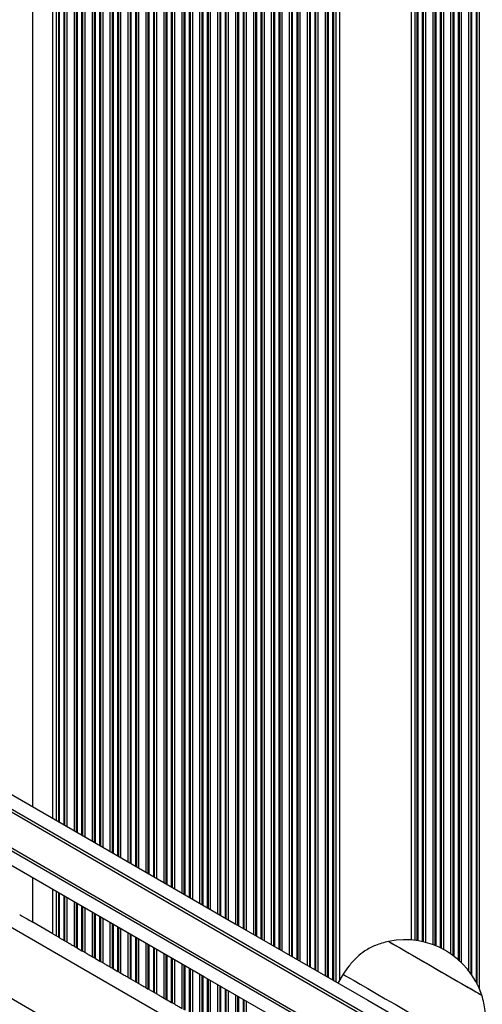
# Model space of a CAD drawing. Units: millimetres. Extents: x 907 to 7993, y 1065 to 11160.
# Drawn here: x 3243 to 3334, y 2781 to 2973 of the extents above; entities that cross this region are included whole.
import ezdxf

# ---------------------------------------------------------------- set-up
doc = ezdxf.new("R2010")
doc.units = ezdxf.units.MM
doc.header["$LTSCALE"] = 50

msp = doc.modelspace()

# ---------------------------------------------------------------- linework, layer by layer
at = {"color": 8, "linetype": 'Continuous', "lineweight": 25}
for p, q in [((3331.02, 2787.85), (3331.02, 3535.99)), ((3331.44, 2787.28), (3331.44, 3536.23)), ((3331.62, 2787.02), (3331.62, 3536.34)), ((3332.49, 2785.58), (3332.49, 3536.84)), ((3332.67, 2785.24), (3332.67, 3536.94)), ((3333.1, 2784.31), (3333.1, 3537.19)), ((3327.52, 2791.15), (3327.52, 3533.97)), ((3327.94, 2790.85), (3327.94, 3534.21)), ((3328.12, 2790.72), (3328.12, 3534.31)), ((3328.99, 2790), (3328.99, 3534.82)), ((3329.17, 2789.84), (3329.17, 3534.92)), ((3329.6, 2789.44), (3329.6, 3535.17)), ((3324.44, 2792.8), (3324.44, 3532.19)), ((3324.62, 2792.73), (3324.62, 3532.29)), ((3325.49, 2792.34), (3325.49, 3532.8)), ((3325.67, 2792.25), (3325.67, 3532.9)), ((3326.1, 2792.02), (3326.1, 3533.15)), ((3320.94, 2793.76), (3320.94, 3530.17)), ((3321.12, 2793.73), (3321.12, 3530.27)), ((3321.99, 2793.56), (3321.99, 3530.78)), ((3322.17, 2793.52), (3322.17, 3530.88)), ((3322.6, 2793.41), (3322.6, 3531.13)), ((3324.02, 2792.97), (3324.02, 3531.94)), ((3304.49, 2786.03), (3304.49, 3520.67)), ((3304.67, 2785.93), (3304.67, 3520.77)), ((3300.99, 2788.05), (3300.99, 3518.65)), ((3301.17, 2787.95), (3301.17, 3518.75)), ((3301.6, 2787.7), (3301.6, 3519)), ((3303.02, 2786.88), (3303.02, 3519.82)), ((3303.44, 2786.63), (3303.44, 3520.07)), ((3303.62, 2786.53), (3303.62, 3520.17)), ((3297.49, 2790.07), (3297.49, 3516.63)), ((3297.67, 2789.97), (3297.67, 3516.73)), ((3298.1, 2789.72), (3298.1, 3516.98)), ((3299.52, 2788.9), (3299.52, 3517.8)), ((3299.94, 2788.65), (3299.94, 3518.05)), ((3300.12, 2788.55), (3300.12, 3518.15)), ((3294.17, 2791.99), (3294.17, 3514.71)), ((3294.6, 2791.74), (3294.6, 3514.96)), ((3296.02, 2790.92), (3296.02, 3515.78)), ((3296.44, 2790.68), (3296.44, 3516.03)), ((3296.62, 2790.57), (3296.62, 3516.13)), ((3291.1, 2793.76), (3291.1, 3512.94)), ((3292.52, 2792.94), (3292.52, 3513.76)), ((3292.94, 2792.7), (3292.94, 3514.01)), ((3293.12, 2792.59), (3293.12, 3514.11)), ((3293.99, 2792.09), (3293.99, 3514.61)), ((3287.6, 2795.78), (3287.6, 3510.92)), ((3289.02, 2794.96), (3289.02, 3511.74)), ((3289.44, 2794.72), (3289.44, 3511.98)), ((3289.62, 2794.61), (3289.62, 3512.09)), ((3290.49, 2794.11), (3290.49, 3512.59)), ((3290.67, 2794.01), (3290.67, 3512.69)), ((3285.52, 2796.98), (3285.52, 3509.72)), ((3285.94, 2796.74), (3285.94, 3509.96)), ((3286.12, 2796.64), (3286.12, 3510.07)), ((3286.99, 2796.13), (3286.99, 3510.57)), ((3287.17, 2796.03), (3287.17, 3510.67)), ((3282.02, 2799.01), (3282.02, 3507.7)), ((3282.44, 2798.76), (3282.44, 3507.94)), ((3282.62, 2798.66), (3282.62, 3508.05)), ((3283.49, 2798.15), (3283.49, 3508.55)), ((3283.67, 2798.05), (3283.67, 3508.65)), ((3284.1, 2797.8), (3284.1, 3508.9)), ((3278.52, 2801.03), (3278.52, 3505.67)), ((3278.94, 2800.78), (3278.94, 3505.92)), ((3279.12, 2800.68), (3279.12, 3506.02)), ((3279.99, 2800.17), (3279.99, 3506.53)), ((3280.17, 2800.07), (3280.17, 3506.63)), ((3280.6, 2799.82), (3280.6, 3506.88)), ((3275.02, 2803.05), (3275.02, 3503.65)), ((3275.44, 2802.8), (3275.44, 3503.9)), ((3275.62, 2802.7), (3275.62, 3504)), ((3276.49, 2802.2), (3276.49, 3504.51)), ((3276.67, 2802.09), (3276.67, 3504.61)), ((3277.1, 2801.85), (3277.1, 3504.86)), ((3271.52, 2805.07), (3271.52, 3501.63)), ((3271.94, 2804.82), (3271.94, 3501.88)), ((3272.12, 2804.72), (3272.12, 3501.98)), ((3272.99, 2804.22), (3272.99, 3502.49)), ((3273.17, 2804.11), (3273.17, 3502.59)), ((3273.6, 2803.87), (3273.6, 3502.84)), ((3268.02, 2807.09), (3268.02, 3499.61)), ((3268.44, 2806.84), (3268.44, 3499.86)), ((3268.62, 2806.74), (3268.62, 3499.96)), ((3269.49, 2806.24), (3269.49, 3500.46)), ((3269.67, 2806.13), (3269.67, 3500.57)), ((3270.1, 2805.89), (3270.1, 3500.81)), ((3264.52, 2809.11), (3264.52, 3497.59)), ((3264.94, 2808.86), (3264.94, 3497.84)), ((3265.12, 2808.76), (3265.12, 3497.94)), ((3265.99, 2808.26), (3265.99, 3498.44)), ((3266.17, 2808.15), (3266.17, 3498.55)), ((3266.6, 2807.91), (3266.6, 3498.79)), ((3261.02, 2811.13), (3261.02, 3495.57)), ((3261.44, 2810.88), (3261.44, 3495.82)), ((3261.62, 2810.78), (3261.62, 3495.92)), ((3262.49, 2810.28), (3262.49, 3496.42)), ((3262.67, 2810.18), (3262.67, 3496.53)), ((3263.1, 2809.93), (3263.1, 3496.77)), ((3257.94, 2812.9), (3257.94, 3493.8)), ((3258.12, 2812.8), (3258.12, 3493.9)), ((3258.99, 2812.3), (3258.99, 3494.4)), ((3259.17, 2812.2), (3259.17, 3494.5)), ((3259.6, 2811.95), (3259.6, 3494.75)), ((3254.44, 2814.92), (3254.44, 3491.78)), ((3254.62, 2814.82), (3254.62, 3491.88)), ((3255.49, 2814.32), (3255.49, 3492.38)), ((3255.67, 2814.22), (3255.67, 3492.48)), ((3256.1, 2813.97), (3256.1, 3492.73)), ((3257.52, 2813.15), (3257.52, 3493.55)), ((3250.94, 2816.94), (3250.94, 3489.76)), ((3251.12, 2816.84), (3251.12, 3489.86)), ((3251.99, 2816.34), (3251.99, 3490.36)), ((3252.17, 2816.24), (3252.17, 3490.46)), ((3252.6, 2815.99), (3252.6, 3490.71)), ((3254.02, 2815.17), (3254.02, 3491.53)), ((3245.91, 2819.85), (3245.91, 3486.85)), ((3325.48, 2747.93), (2676.65, 3122.53)), ((3323.71, 2735.1), (2666.42, 3114.58)), ((3245.91, 2797.34), (3245.91, 2806)), ((3250.94, 2794.43), (3250.94, 2803.09)), ((3251.12, 2794.33), (3251.12, 2802.99)), ((3251.99, 2793.82), (3251.99, 2802.48)), ((3252.17, 2793.72), (3252.17, 2802.38)), ((3252.6, 2793.47), (3252.6, 2802.13)), ((3254.02, 2792.65), (3254.02, 2801.31)), ((3254.44, 2792.41), (3254.44, 2801.07)), ((3254.62, 2792.3), (3254.62, 2800.97)), ((3255.49, 2791.8), (3255.49, 2800.46)), ((3255.67, 2791.7), (3255.67, 2800.36)), ((3256.1, 2791.45), (3256.1, 2800.11)), ((3257.52, 2790.63), (3257.52, 2799.29)), ((3257.94, 2790.39), (3257.94, 2799.05)), ((3258.12, 2790.28), (3258.12, 2798.94)), ((3258.99, 2789.78), (3258.99, 2798.44)), ((3259.17, 2789.68), (3259.17, 2798.34)), ((3259.6, 2789.43), (3259.6, 2798.09)), ((3261.02, 2788.61), (3261.02, 2797.27)), ((3261.44, 2788.37), (3261.44, 2797.03)), ((3261.62, 2788.26), (3261.62, 2796.92)), ((3262.49, 2787.76), (3262.49, 2796.42)), ((3262.67, 2787.66), (3262.67, 2796.32)), ((3263.1, 2787.41), (3263.1, 2796.07)), ((3264.52, 2786.59), (3264.52, 2795.25)), ((3264.94, 2786.34), (3264.94, 2795.01)), ((3265.12, 2786.24), (3265.12, 2794.9)), ((3265.99, 2785.74), (3265.99, 2794.4)), ((3266.17, 2785.64), (3266.17, 2794.3)), ((3266.6, 2785.39), (3266.6, 2794.05)), ((3268.02, 2784.57), (3268.02, 2793.23)), ((3268.44, 2784.32), (3268.44, 2792.98)), ((3268.62, 2784.22), (3268.62, 2792.88)), ((3269.49, 2783.72), (3269.49, 2792.38)), ((3269.67, 2783.62), (3269.67, 2792.28)), ((3270.1, 2783.37), (3270.1, 2792.03)), ((3271.52, 2782.55), (3271.52, 2791.21)), ((3271.94, 2782.3), (3271.94, 2790.96)), ((3272.12, 2782.2), (3272.12, 2790.86)), ((3272.99, 2781.7), (3272.99, 2790.36)), ((3273.17, 2781.6), (3273.17, 2790.26)), ((3273.6, 2781.35), (3273.6, 2790.01)), ((3275.02, 2780.53), (3275.02, 2789.19)), ((3275.44, 2780.28), (3275.44, 2788.94)), ((3275.62, 2780.18), (3275.62, 2788.84)), ((3276.49, 2779.68), (3276.49, 2788.34)), ((3276.67, 2779.58), (3276.67, 2788.24)), ((3277.1, 2779.33), (3277.1, 2787.99)), ((3278.52, 2778.51), (3278.52, 2787.17)), ((3278.94, 2778.26), (3278.94, 2786.92)), ((3279.12, 2778.16), (3279.12, 2786.82)), ((3279.99, 2777.66), (3279.99, 2786.32)), ((3280.17, 2777.55), (3280.17, 2786.22)), ((3280.6, 2777.31), (3280.6, 2785.97)), ((3282.02, 2776.49), (3282.02, 2785.15)), ((3282.44, 2776.24), (3282.44, 2784.9)), ((3282.62, 2776.14), (3282.62, 2784.8)), ((3283.49, 2775.64), (3283.49, 2784.3)), ((3283.67, 2775.53), (3283.67, 2784.19)), ((3284.1, 2775.29), (3284.1, 2783.95)), ((3285.52, 2774.47), (3285.52, 2783.13)), ((3285.94, 2774.22), (3285.94, 2782.88)), ((3286.12, 2774.12), (3286.12, 2782.78)), ((3286.99, 2773.62), (3286.99, 2782.28)), ((3287.17, 2773.51), (3287.17, 2782.17)), ((3287.6, 2773.27), (3287.6, 2781.93))]:
    msp.add_line(p, q, dxfattribs=at)
at = {"color": 7, "linetype": 'Continuous', "lineweight": 25}
for p, q in [((3319.81, 2793.89), (3319.81, 3529.51)), ((3320.52, 2793.82), (3320.52, 3529.92)), ((3305.1, 2785.68), (3305.1, 3521.02)), ((3305.81, 2786.06), (3305.81, 3521.43)), ((3249.81, 2817.6), (3249.81, 3489.1)), ((3250.52, 2817.19), (3250.52, 3489.51)), ((3249.81, 2795.08), (3249.81, 2803.75)), ((3250.52, 2794.67), (3250.52, 2803.34)), ((3249.81, 2795.08), (3245.91, 2797.34)), ((3249.81, 2795.08), (3250.52, 2794.67)), ((3250.52, 2794.67), (3250.94, 2794.43)), ((3250.94, 2794.43), (3251.12, 2794.33)), ((3251.12, 2794.33), (3251.99, 2793.82)), ((3252.17, 2793.72), (3252.6, 2793.47)), ((3254.02, 2792.65), (3254.44, 2792.41)), ((3254.62, 2792.3), (3255.49, 2791.8)), ((3255.67, 2791.7), (3256.1, 2791.45)), ((3257.52, 2790.63), (3257.94, 2790.39)), ((3258.12, 2790.28), (3258.99, 2789.78)), ((3259.17, 2789.68), (3259.6, 2789.43)), ((3261.02, 2788.61), (3261.44, 2788.37)), ((3261.62, 2788.26), (3262.49, 2787.76)), ((3262.67, 2787.66), (3263.1, 2787.41)), ((3306.47, 2787.2), (3305.47, 2785.47)), ((3264.52, 2786.59), (3264.94, 2786.34)), ((3265.12, 2786.24), (3265.99, 2785.74)), ((3266.17, 2785.64), (3266.6, 2785.39)), ((3268.02, 2784.57), (3268.44, 2784.32)), ((3268.62, 2784.22), (3269.49, 2783.72)), ((3269.67, 2783.62), (3270.1, 2783.37)), ((3271.52, 2782.55), (3271.94, 2782.3)), ((3272.12, 2782.2), (3272.99, 2781.7)), ((3273.17, 2781.6), (3273.6, 2781.35))]:
    msp.add_line(p, q, dxfattribs=at)
at = {"color": 8, "linetype": 'Continuous', "lineweight": 25, "flags": 128}
for points in [[(2942.55, 2984.6), (2968.65, 2969.53), (2994.76, 2954.46), (3020.87, 2939.39), (3046.98, 2924.31), (3073.08, 2909.24), (3099.18, 2894.18), (3125.26, 2879.12), (3151.32, 2864.07), (3177.36, 2849.04), (3203.38, 2834.01), (3229.37, 2819.01), (3255.33, 2804.02), (3281.25, 2789.06), (3307.13, 2774.12), (3330.85, 2760.42)], [(3334.27, 2765.37), (3310.13, 2779.31), (3284.25, 2794.25), (3258.33, 2809.22), (3232.37, 2824.21), (3206.38, 2839.21), (3180.36, 2854.23), (3154.32, 2869.27), (3128.26, 2884.31), (3102.18, 2899.37), (3076.08, 2914.44), (3049.98, 2929.51), (3023.87, 2944.58), (2997.76, 2959.66), (2971.65, 2974.73)]]:
    msp.add_lwpolyline(points, dxfattribs=at)
at = {"color": 7, "linetype": 'Continuous', "lineweight": 25, "flags": 128}
for points in [[(2942.3, 2984.17), (2968.4, 2969.1), (2994.51, 2954.03), (3020.62, 2938.95), (3046.73, 2923.88), (3072.83, 2908.81), (3098.92, 2893.74), (3125, 2878.69), (3151.07, 2863.64), (3177.11, 2848.6), (3203.13, 2833.58), (3229.11, 2818.58), (3255.07, 2803.59), (3280.99, 2788.63), (3306.87, 2773.68), (3330.6, 2759.99)], [(2942.3, 2984.17), (2968.4, 2969.1), (2994.51, 2954.03), (3020.62, 2938.95), (3046.73, 2923.88), (3072.83, 2908.81), (3098.92, 2893.74), (3125, 2878.69), (3151.07, 2863.64), (3177.11, 2848.6), (3203.13, 2833.58), (3229.11, 2818.58), (3255.07, 2803.59), (3280.99, 2788.63), (3306.87, 2773.68), (3330.6, 2759.99)], [(3329.38, 2757.8), (3305.27, 2771.72), (3279.42, 2786.65), (3253.53, 2801.6), (3227.6, 2816.56), (3201.64, 2831.55), (3175.66, 2846.55), (3149.65, 2861.57), (3123.62, 2876.6), (3097.57, 2891.64), (3071.5, 2906.69), (3045.43, 2921.74), (3019.36, 2936.8), (2993.28, 2951.85), (2967.2, 2966.91), (2941.13, 2981.96)], [(2973.2, 2977.3), (2999.28, 2962.25), (3025.36, 2947.19), (3051.43, 2932.13), (3077.5, 2917.08), (3103.57, 2902.03), (3129.62, 2886.99), (3155.65, 2871.96), (3181.66, 2856.95), (3207.64, 2841.94), (3233.6, 2826.96), (3259.53, 2811.99), (3285.42, 2797.04), (3311.27, 2782.12), (3336.17, 2767.74)], [(3334.52, 2765.81), (3310.37, 2779.75), (3284.49, 2794.69), (3258.57, 2809.65), (3232.61, 2824.64), (3206.63, 2839.65), (3180.61, 2854.67), (3154.57, 2869.7), (3128.5, 2884.75), (3102.42, 2899.81), (3076.33, 2914.87), (3050.23, 2929.94), (3024.12, 2945.01), (2998.01, 2960.09), (2971.9, 2975.16)], [(3334.52, 2765.81), (3310.37, 2779.75), (3284.49, 2794.69), (3258.57, 2809.65), (3232.61, 2824.64), (3206.63, 2839.65), (3180.61, 2854.67), (3154.57, 2869.7), (3128.5, 2884.75), (3102.42, 2899.81), (3076.33, 2914.87), (3050.23, 2929.94), (3024.12, 2945.01), (2998.01, 2960.09), (2971.9, 2975.16)], [(3243.34, 2798.82), (3243.41, 2798.78), (3243.79, 2798.56), (3244.24, 2798.3), (3244.76, 2798), (3245.32, 2797.67), (3245.91, 2797.34)], [(3251.99, 2793.82), (3252.04, 2793.79), (3252.09, 2793.77), (3252.13, 2793.74), (3252.17, 2793.72)], [(3252.6, 2793.47), (3252.73, 2793.4), (3252.88, 2793.31), (3253.05, 2793.21), (3253.22, 2793.11), (3253.39, 2793.01), (3253.57, 2792.91), (3253.73, 2792.82), (3253.88, 2792.73), (3254.02, 2792.65)], [(3315.36, 2793.61), (3315.37, 2793.6), (3315.6, 2793.47), (3316.13, 2793.17), (3316.94, 2792.7), (3318.01, 2792.08), (3319.3, 2791.33), (3320.77, 2790.49), (3322.36, 2789.57), (3324.02, 2788.61), (3325.7, 2787.64), (3327.33, 2786.7), (3328.87, 2785.81), (3330.25, 2785.01), (3331.44, 2784.33), (3332.39, 2783.78), (3333.07, 2783.38), (3333.46, 2783.16), (3333.55, 2783.11)], [(3315.36, 2793.61), (3315.45, 2793.56), (3315.83, 2793.34), (3316.5, 2792.95), (3317.45, 2792.4), (3318.63, 2791.72), (3320.02, 2790.92), (3321.55, 2790.04), (3323.18, 2789.09), (3324.86, 2788.13), (3326.52, 2787.17), (3328.11, 2786.25), (3329.58, 2785.4), (3330.87, 2784.65), (3331.95, 2784.03), (3332.77, 2783.56), (3333.3, 2783.25), (3333.54, 2783.12), (3333.55, 2783.11)], [(3254.44, 2792.41), (3254.48, 2792.38), (3254.53, 2792.36), (3254.57, 2792.33), (3254.62, 2792.3)], [(3255.49, 2791.8), (3255.54, 2791.77), (3255.59, 2791.75), (3255.63, 2791.72), (3255.67, 2791.7)], [(3256.1, 2791.45), (3256.23, 2791.38), (3256.38, 2791.29), (3256.55, 2791.19), (3256.72, 2791.09), (3256.89, 2790.99), (3257.07, 2790.89), (3257.23, 2790.8), (3257.38, 2790.71), (3257.52, 2790.63)], [(3257.94, 2790.39), (3257.98, 2790.36), (3258.03, 2790.34), (3258.07, 2790.31), (3258.12, 2790.28)], [(3258.99, 2789.78), (3259.04, 2789.75), (3259.09, 2789.73), (3259.13, 2789.7), (3259.17, 2789.68)], [(3259.6, 2789.43), (3259.73, 2789.35), (3259.88, 2789.27), (3260.05, 2789.17), (3260.22, 2789.07), (3260.39, 2788.97), (3260.57, 2788.87), (3260.73, 2788.78), (3260.88, 2788.69), (3261.02, 2788.61)], [(3263.1, 2787.41), (3263.23, 2787.33), (3263.38, 2787.25), (3263.55, 2787.15), (3263.72, 2787.05), (3263.89, 2786.95), (3264.07, 2786.85), (3264.23, 2786.76), (3264.38, 2786.67), (3264.52, 2786.59)], [(3306.47, 2787.2), (3306.56, 2787.14), (3306.96, 2786.91), (3307.65, 2786.52), (3308.61, 2785.96), (3309.83, 2785.26), (3311.27, 2784.42), (3312.91, 2783.48), (3314.7, 2782.44), (3316.6, 2781.35), (3318.57, 2780.21), (3320.56, 2779.06), (3322.52, 2777.93), (3324.41, 2776.84), (3326.19, 2775.81), (3327.8, 2774.88), (3329.23, 2774.06), (3330.42, 2773.37), (3331.35, 2772.83), (3332.01, 2772.45), (3332.37, 2772.24), (3332.45, 2772.2)], [(3264.94, 2786.34), (3264.98, 2786.32), (3265.03, 2786.3), (3265.07, 2786.27), (3265.12, 2786.24)], [(3266.6, 2785.39), (3266.73, 2785.31), (3266.88, 2785.23), (3267.05, 2785.13), (3267.22, 2785.03), (3267.39, 2784.93), (3267.57, 2784.83), (3267.73, 2784.74), (3267.88, 2784.65), (3268.02, 2784.57)], [(3269.49, 2783.72), (3269.54, 2783.69), (3269.59, 2783.66), (3269.63, 2783.64), (3269.67, 2783.62)], [(3270.1, 2783.37), (3270.23, 2783.29), (3270.38, 2783.2), (3270.55, 2783.11), (3270.72, 2783.01), (3270.89, 2782.91), (3271.07, 2782.81), (3271.23, 2782.71), (3271.38, 2782.63), (3271.52, 2782.55)], [(3271.94, 2782.3), (3271.98, 2782.28), (3272.03, 2782.26), (3272.07, 2782.23), (3272.12, 2782.2)], [(3272.99, 2781.7), (3273.04, 2781.67), (3273.09, 2781.64), (3273.13, 2781.62), (3273.17, 2781.6)], [(3273.6, 2781.35), (3273.73, 2781.27), (3273.88, 2781.18), (3274.05, 2781.09), (3274.22, 2780.99), (3274.39, 2780.89), (3274.57, 2780.79), (3274.73, 2780.69), (3274.88, 2780.61), (3275.02, 2780.53)]]:
    msp.add_lwpolyline(points, dxfattribs=at)
at = {"color": 7, "linetype": 'Continuous', "lineweight": 25}
msp.add_circle((3373.21, 2734.8), 49.5, dxfattribs=at)
for centre, radius, start, end in [((3318.56, 2778.16), 15.78, 18.2911, 101.7089), ((3333.72, 2913.4), 144.43, 239.9694, 240.0507), ((3190.39, 2662.62), 144.43, 59.9694, 60.0507), ((3310.38, 2862.46), 88.63, 239.9438, 240.0762), ((3288.82, 2819.39), 40.55, 239.8415, 240.1308)]:
    msp.add_arc(centre, radius, start, end, dxfattribs=at)
for points, knots in [([(3315.36, 2793.61), (3314.49, 2793.39), (3312.87, 2792.97), (3310.77, 2791.86), (3309.05, 2790.5), (3307.65, 2788.92), (3306.85, 2787.76), (3306.47, 2787.2)], [0, 0, 0, 0, 0.238995, 0.443186, 0.624605, 0.819838, 1, 1, 1, 1]), ([(3332.45, 2772.2), (3332.82, 2772.99), (3333.61, 2774.66), (3334.29, 2777.31), (3334.33, 2780.24), (3333.82, 2782.1), (3333.55, 2783.11)], [0, 0, 0, 0, 0.231923, 0.489905, 0.722363, 1, 1, 1, 1])]:
    msp.add_open_spline(points, degree=3, knots=knots, dxfattribs=at)

doc.saveas('drawing.dxf')
